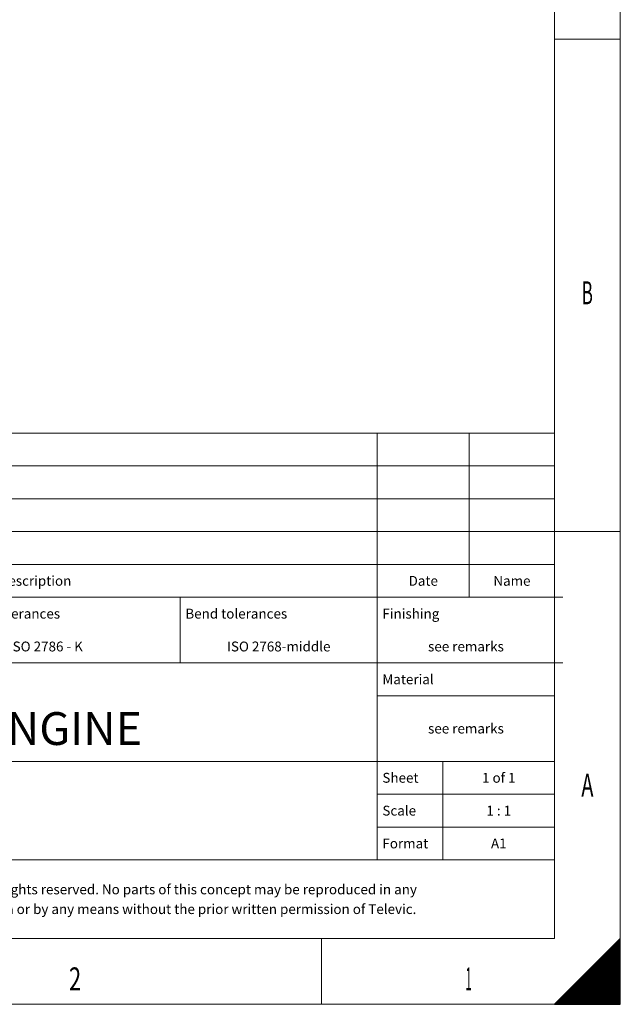
# Model space of a CAD drawing. Units: millimetres. Extents: x 0 to 841, y 0 to 594.
# Drawn here: x 750 to 841, y 0 to 150 of the extents above; entities that cross this region are included whole.
import ezdxf
from ezdxf.lldxf.tags import DXFTag

# ---------------------------------------------------------------- set-up
doc = ezdxf.new("R2010")
doc.units = ezdxf.units.MM
doc.header["$LTSCALE"] = 0.2
doc.layers.add('1', color=7, linetype='Continuous', true_color=0xffffff)
doc.layers.add('256', color=7, linetype='Continuous', true_color=0xffffff)
doc.styles.add('Arial Unicode MS', font='txt')
doc.styles.add('blockfont', font='simplex.shx')
tags = doc.linetypes.add('DASHDOT', pattern=[70, 31, -13, 13, -13]).pattern_tags.tags
tags[10:11] = [DXFTag(74, 4), DXFTag(75, 0), DXFTag(340, '0'), DXFTag(46, 0.0), DXFTag(50, 0.0), DXFTag(44, 0.0), DXFTag(45, 0.0)]
tags[8:9] = [DXFTag(74, 4), DXFTag(75, 0), DXFTag(340, '0'), DXFTag(46, 0.0), DXFTag(50, 0.0), DXFTag(44, 0.0), DXFTag(45, 0.0)]
tags[6:7] = [DXFTag(74, 4), DXFTag(75, 0), DXFTag(340, '0'), DXFTag(46, 0.0), DXFTag(50, 0.0), DXFTag(44, 0.0), DXFTag(45, 0.0)]
tags[4:5] = [DXFTag(74, 4), DXFTag(75, 0), DXFTag(340, '0'), DXFTag(46, 0.0), DXFTag(50, 0.0), DXFTag(44, 0.0), DXFTag(45, 0.0)]

# ---------------------------------------------------------------- blocks, each defined once
blk = doc.blocks.new('HATCH7')
at = {"color": 2, "lineweight": 13}
for p, q in [((831.09995, 0), (841, 9.90005)), ((831.19995, 0), (841, 9.80005)), ((831.29995, 0), (841, 9.70005)), ((831.39995, 0), (841, 9.60005)), ((831.49995, 0), (841, 9.50005)), ((831.59995, 0), (841, 9.40005)), ((831.69995, 0), (841, 9.30005)), ((831.79995, 0), (841, 9.20005)), ((831.89995, 0), (841, 9.10005)), ((831.99995, 0), (841, 9.00005)), ((832.09995, 0), (841, 8.90005)), ((832.19995, 0), (841, 8.80005)), ((832.29995, 0), (841, 8.70005)), ((832.39995, 0), (841, 8.60005)), ((832.49995, 0), (841, 8.50005)), ((832.59995, 0), (841, 8.40005)), ((832.69995, 0), (841, 8.30005)), ((832.79995, 0), (841, 8.20005)), ((832.89995, 0), (841, 8.10005)), ((832.99995, 0), (841, 8.00005)), ((833.09995, 0), (841, 7.90005)), ((833.19995, 0), (841, 7.80005)), ((833.29995, 0), (841, 7.70005)), ((833.39995, 0), (841, 7.60005)), ((833.49995, 0), (841, 7.50005)), ((833.59995, 0), (841, 7.40005)), ((833.69995, 0), (841, 7.30005)), ((833.79995, 0), (841, 7.20005)), ((833.89995, 0), (841, 7.10005)), ((833.99995, 0), (841, 7.00005)), ((834.09995, 0), (841, 6.90005)), ((834.19995, 0), (841, 6.80005)), ((834.29995, 0), (841, 6.70005)), ((834.39995, 0), (841, 6.60005)), ((834.49995, 0), (841, 6.50005)), ((834.59995, 0), (841, 6.40005)), ((834.69995, 0), (841, 6.30005)), ((834.79995, 0), (841, 6.20005)), ((834.89995, 0), (841, 6.10005)), ((834.99995, 0), (841, 6.00005)), ((835.09995, 0), (841, 5.90005)), ((835.19995, 0), (841, 5.80005)), ((835.29995, 0), (841, 5.70005)), ((835.39995, 0), (841, 5.60005)), ((835.49995, 0), (841, 5.50005)), ((835.59995, 0), (841, 5.40005)), ((835.69995, 0), (841, 5.30005)), ((835.79995, 0), (841, 5.20005)), ((835.89995, 0), (841, 5.10005)), ((835.99995, 0), (841, 5.00005)), ((836.09995, 0), (841, 4.90005)), ((836.19995, 0), (841, 4.80005)), ((836.29995, 0), (841, 4.70005)), ((836.39995, 0), (841, 4.60005)), ((836.49995, 0), (841, 4.50005)), ((836.59995, 0), (841, 4.40005)), ((836.69995, 0), (841, 4.30005)), ((836.79995, 0), (841, 4.20005)), ((836.89995, 0), (841, 4.10005)), ((836.99995, 0), (841, 4.00005)), ((837.09995, 0), (841, 3.90005)), ((837.19995, 0), (841, 3.80005)), ((837.29995, 0), (841, 3.70005)), ((837.39995, 0), (841, 3.60005)), ((837.49995, 0), (841, 3.50005)), ((837.59995, 0), (841, 3.40005)), ((837.69995, 0), (841, 3.30005)), ((837.79995, 0), (841, 3.20005)), ((837.89995, 0), (841, 3.10005)), ((837.99995, 0), (841, 3.00005)), ((838.09995, 0), (841, 2.90005)), ((838.19995, 0), (841, 2.80005)), ((838.29995, 0), (841, 2.70005)), ((838.39995, 0), (841, 2.60005)), ((838.49995, 0), (841, 2.50005)), ((838.59995, 0), (841, 2.40005)), ((838.69995, 0), (841, 2.30005)), ((838.79995, 0), (841, 2.20005)), ((838.89995, 0), (841, 2.10005)), ((838.99995, 0), (841, 2.00005)), ((839.09995, 0), (841, 1.90005)), ((839.19995, 0), (841, 1.80005)), ((839.29995, 0), (841, 1.70005)), ((839.39995, 0), (841, 1.60005)), ((839.49995, 0), (841, 1.50005)), ((839.59995, 0), (841, 1.40005)), ((839.69995, 0), (841, 1.30005)), ((839.79995, 0), (841, 1.20005)), ((839.89995, 0), (841, 1.10005)), ((839.99995, 0), (841, 1.00005)), ((840.09995, 0), (841, 0.90005)), ((840.19995, 0), (841, 0.80005)), ((840.29995, 0), (841, 0.70005)), ((840.39995, 0), (841, 0.60005)), ((840.49995, 0), (841, 0.50005)), ((840.59995, 0), (841, 0.40005)), ((840.69995, 0), (841, 0.30005)), ((840.79995, 0), (841, 0.20005)), ((840.89995, 0), (841, 0.10005))]:
    blk.add_line(p, q, dxfattribs=at)
blk = doc.blocks.new('TabularNote2')
at = {"layer": '256', "color": 163, "linetype": 'Continuous', "lineweight": 18}
for p, q in [((661, 87), (677, 87)), ((661, 87), (661, 82)), ((677, 87), (677, 82)), ((677, 87), (690, 87)), ((690, 87), (690, 82)), ((690, 87), (804, 87)), ((804, 87), (804, 82)), ((804, 87), (818, 87)), ((818, 87), (818, 82)), ((818, 87), (831, 87)), ((831, 87), (831, 82)), ((661, 82), (677, 82)), ((661, 82), (661, 77)), ((677, 82), (690, 82)), ((677, 82), (677, 77)), ((690, 82), (804, 82)), ((690, 82), (690, 77)), ((804, 82), (818, 82)), ((804, 82), (804, 77)), ((818, 82), (831, 82)), ((818, 82), (818, 77)), ((831, 82), (831, 77)), ((661, 77), (677, 77)), ((661, 77), (661, 72)), ((677, 77), (690, 77)), ((677, 77), (677, 72)), ((690, 77), (804, 77)), ((690, 77), (690, 72)), ((804, 77), (818, 77)), ((804, 77), (804, 72)), ((818, 77), (831, 77)), ((818, 77), (818, 72)), ((831, 77), (831, 72)), ((661, 72), (677, 72)), ((661, 72), (661, 67)), ((677, 72), (690, 72)), ((677, 72), (677, 67)), ((690, 72), (804, 72)), ((690, 72), (690, 67)), ((804, 72), (818, 72)), ((804, 72), (804, 67)), ((818, 72), (831, 72)), ((818, 72), (818, 67)), ((831, 72), (831, 67)), ((661, 67), (677, 67)), ((661, 67), (661, 62)), ((677, 67), (690, 67)), ((677, 67), (677, 62)), ((690, 67), (804, 67)), ((690, 67), (690, 62)), ((804, 67), (818, 67)), ((804, 67), (804, 62)), ((818, 67), (831, 67)), ((818, 67), (818, 62)), ((831, 67), (831, 62)), ((661, 62), (677, 62)), ((677, 62), (690, 62)), ((690, 62), (804, 62)), ((804, 62), (818, 62)), ((818, 62), (831, 62))]:
    blk.add_line(p, q, dxfattribs=at)
at = {"layer": '1', "color": 7, "linetype": 'Continuous', "lineweight": 13, "char_height": 1.5, "attachment_point": 5, "line_spacing_factor": 1.069626, "style": 'Arial Unicode MS'}
for s, insert in [('\\W1.0000;Revision', (669, 64.5)), ('\\W1.0000;ECN-nr', (683.5, 64.5)), ('\\W1.0000;Remarks - description', (747, 64.5)), ('\\W1.0000;Date', (811, 64.5)), ('\\W1.0000;Name', (824.5, 64.5))]:
    blk.add_mtext(s, dxfattribs=dict(at, insert=insert))
blk = doc.blocks.new('TabularNote3')
at = {"layer": '256', "color": 163, "linetype": 'Continuous', "lineweight": 18}
for p, q in [((661, 62), (690, 62)), ((661, 62), (661, 57)), ((690, 62), (690, 57)), ((690, 62), (723, 62)), ((723, 62), (723, 57)), ((723, 62), (774, 62)), ((774, 62), (774, 57)), ((774, 62), (804, 62)), ((804, 62), (804, 57)), ((804, 62), (831, 62)), ((831, 62), (831, 57)), ((661, 57), (661, 52)), ((690, 57), (690, 52)), ((723, 57), (723, 52)), ((774, 57), (774, 52)), ((804, 57), (804, 52)), ((831, 57), (831, 52)), ((661, 52), (690, 52)), ((690, 52), (723, 52)), ((723, 52), (774, 52)), ((774, 52), (804, 52)), ((804, 52), (831, 52))]:
    blk.add_line(p, q, dxfattribs=at)
at = {"layer": '1', "color": 1, "linetype": 'Continuous', "lineweight": 13, "char_height": 1.5, "line_spacing_factor": 1.069626, "style": 'Arial Unicode MS'}
for s, insert, attachment_point in [('\\W1.0000;Linear tolerances', (661.78, 59.5), 4), ('\\W1.0000;Surface roughness', (690.78, 59.5), 4), ('\\W1.0000;Shape and positioning tolerances', (723.78, 59.5), 4), ('\\W1.0000;Bend tolerances', (774.78, 59.5), 4), ('\\W1.0000;Finishing', (804.78, 59.5), 4), ('\\W1.0000;ISO 2768-middle', (675.5, 54.5), 5), ('\\W1.0000;ISO 1302', (706.5, 54.5), 5), ('\\W1.0000;ISO 1101 / ISO 2786 - K', (748.5, 54.5), 5), ('\\W1.0000;ISO 2768-middle', (789, 54.5), 5)]:
    blk.add_mtext(s, dxfattribs=dict(at, insert=insert, attachment_point=attachment_point))
at = {"layer": '1', "color": 7, "linetype": 'Continuous', "lineweight": 13, "insert": (817.5, 54.5), "char_height": 1.5, "attachment_point": 5, "line_spacing_factor": 1.069626, "style": 'Arial Unicode MS'}
blk.add_mtext('\\W1.0000;see remarks', dxfattribs=at)
blk = doc.blocks.new('TabularNote4')
at = {"layer": '256', "color": 163, "linetype": 'Continuous', "lineweight": 18}
for p, q in [((661, 52), (677, 52)), ((661, 52), (661, 47)), ((677, 52), (690, 52)), ((690, 52), (704, 52)), ((704, 52), (723, 52)), ((723, 52), (804, 52)), ((804, 52), (804, 47)), ((804, 52), (814, 52)), ((814, 52), (821, 52)), ((821, 52), (831, 52)), ((831, 52), (831, 47)), ((661, 47), (661, 37)), ((804, 47), (814, 47)), ((804, 47), (804, 37)), ((814, 47), (821, 47)), ((821, 47), (831, 47)), ((831, 47), (831, 37)), ((661, 37), (677, 37)), ((661, 37), (661, 32)), ((677, 37), (690, 37)), ((677, 37), (677, 32)), ((690, 37), (704, 37)), ((690, 37), (690, 32)), ((704, 37), (723, 37)), ((704, 37), (704, 32)), ((723, 37), (804, 37)), ((723, 37), (723, 32)), ((804, 37), (814, 37)), ((804, 37), (804, 32)), ((814, 37), (821, 37)), ((814, 37), (814, 32)), ((821, 37), (831, 37)), ((831, 37), (831, 32)), ((661, 32), (677, 32)), ((661, 32), (661, 27)), ((677, 32), (690, 32)), ((677, 32), (677, 27)), ((690, 32), (704, 32)), ((690, 32), (690, 27)), ((704, 32), (704, 27)), ((723, 32), (723, 27)), ((804, 32), (814, 32)), ((804, 32), (804, 27)), ((814, 32), (821, 32)), ((814, 32), (814, 27)), ((821, 32), (831, 32)), ((831, 32), (831, 27)), ((661, 27), (677, 27)), ((661, 27), (661, 22)), ((677, 27), (690, 27)), ((677, 27), (677, 22)), ((690, 27), (704, 27)), ((690, 27), (690, 22)), ((704, 27), (723, 27)), ((704, 27), (704, 22)), ((723, 27), (723, 22)), ((804, 27), (814, 27)), ((804, 27), (804, 22)), ((814, 27), (821, 27)), ((814, 27), (814, 22)), ((821, 27), (831, 27)), ((831, 27), (831, 22)), ((661, 22), (677, 22)), ((661, 22), (661, 16)), ((677, 22), (690, 22)), ((690, 22), (704, 22)), ((704, 22), (723, 22)), ((723, 22), (804, 22)), ((723, 22), (723, 16)), ((804, 22), (814, 22)), ((814, 22), (821, 22)), ((821, 22), (831, 22)), ((831, 22), (831, 16)), ((661, 16), (661, 10)), ((723, 16), (723, 10)), ((831, 16), (831, 10)), ((661, 10), (677, 10)), ((677, 10), (690, 10)), ((690, 10), (704, 10)), ((704, 10), (723, 10)), ((723, 10), (804, 10)), ((804, 10), (814, 10)), ((814, 10), (821, 10)), ((821, 10), (831, 10))]:
    blk.add_line(p, q, dxfattribs=at)
at = {"layer": '1', "color": 1, "linetype": 'Continuous', "lineweight": 13, "line_spacing_factor": 1.069626, "style": 'Arial Unicode MS'}
for s, insert, char_height, attachment_point in [('\\W1.0000;Drawing name', (661.78, 49.5), 1.5, 4), ('\\W1.0000;Material', (804.78, 49.5), 1.5, 4), ('\\W1.0000;Name', (677.78, 34.5), 1.5, 4), ('\\W1.0000;Date', (690.78, 34.5), 1.5, 4), ('\\W1.0000;Drawing number', (723.78, 34.5), 1.5, 4), ('\\W1.0000;Sheet', (804.78, 34.5), 1.5, 4), ('\\W1.0000;1 of 1', (822.5, 34.5), 1.5, 5), ('\\W1.0000;\\H1.50;Drawn by\\H1.50;', (661.78, 29.5), 1.5, 4), ('\\W1.0000;17/03/2017', (697, 29.5), 1.25, 5), ('\\W1.0000;Scale', (804.78, 29.5), 1.5, 4), ('\\W1.0000;1 : 1', (822.5, 29.5), 1.5, 5), ('\\W1.0000;Approved by', (661.78, 24.5), 1.5, 4), ('\\W1.0000;Format', (804.78, 24.5), 1.5, 4), ('\\W1.0000;A1', (822.5, 24.5), 1.5, 5), ('\\W1.0000;All rights reserved. No parts of this concept may be reproduced in any', (777, 16.75), 1.5, 8), ('\\W1.0000;form or by any means without the prior written permission of Televic.', (777, 15.25), 1.5, 2)]:
    blk.add_mtext(s, dxfattribs=dict(at, insert=insert, char_height=char_height, attachment_point=attachment_point))
at = {"layer": '1', "color": 5, "linetype": 'Continuous', "lineweight": 13, "insert": (732.5, 44.5), "char_height": 5, "attachment_point": 2, "line_spacing_factor": 1.069626, "style": 'Arial Unicode MS'}
blk.add_mtext('\\W1.0000;PLIXUS AUDIO ENGINE', dxfattribs=at)
at = {"layer": '1', "color": 7, "linetype": 'Continuous', "lineweight": 13, "insert": (817.5, 42), "char_height": 1.5, "attachment_point": 5, "line_spacing_factor": 1.069626, "style": 'Arial Unicode MS'}
blk.add_mtext('\\W1.0000;see remarks', dxfattribs=at)

msp = doc.modelspace()

# ---------------------------------------------------------------- linework, layer by layer
at = {"layer": '256', "color": 6, "linetype": 'Continuous', "lineweight": 13}
for p, q in [((831, 10), (831, 584)), ((10, 10), (831, 10))]:
    msp.add_line(p, q, dxfattribs=at)
at = {"layer": '256', "color": 7, "linetype": 'DASHDOT', "lineweight": 13}
for p, q in [((841, 10), (841, 584)), ((10, 0), (831, 0))]:
    msp.add_line(p, q, dxfattribs=at)
at = {"layer": '256', "color": 7, "linetype": 'Continuous', "lineweight": 13}
for p, q in [((841, 147), (831, 147)), ((841, 72), (831, 72)), ((795.5, 0), (795.5, 10))]:
    msp.add_line(p, q, dxfattribs=at)
at = {"layer": '256', "color": 4, "linetype": 'Continuous', "lineweight": 13}
for p, q in [((832.25, 62), (829.75, 62)), ((832.25, 52), (829.75, 52))]:
    msp.add_line(p, q, dxfattribs=at)
at = {"layer": '256', "color": 7, "linetype": 'Continuous', "lineweight": 25}
for p, q in [((841, 10), (831, 0)), ((841, 0), (841, 10)), ((831, 0), (841, 0))]:
    msp.add_line(p, q, dxfattribs=at)

# ---------------------------------------------------------------- block references
at = {"layer": '256', "color": 163, "linetype": 'Continuous', "lineweight": 18}
for name in ['TabularNote2', 'TabularNote3', 'TabularNote4']:
    msp.add_blockref(name, (0, 0), dxfattribs=at)
at = {"layer": '256', "color": 2, "linetype": 'Continuous', "lineweight": 13}
msp.add_blockref('HATCH7', (0, 0), dxfattribs=at)

# ---------------------------------------------------------------- texts
at = {"layer": '256', "color": 7, "linetype": 'Continuous', "lineweight": 13, "char_height": 3.5, "attachment_point": 8, "line_spacing_factor": 0.903614, "style": 'blockfont'}
for s, insert in [('\\W0.5466;B', (835.97, 106.62)), ('\\W0.6365;A', (835.991, 31.62)), ('\\W0.7004;2', (757.991, 2.12)), ('\\W0.3546;1', (817.902, 2.12))]:
    msp.add_mtext(s, dxfattribs=dict(at, insert=insert))

doc.saveas('drawing.dxf')
